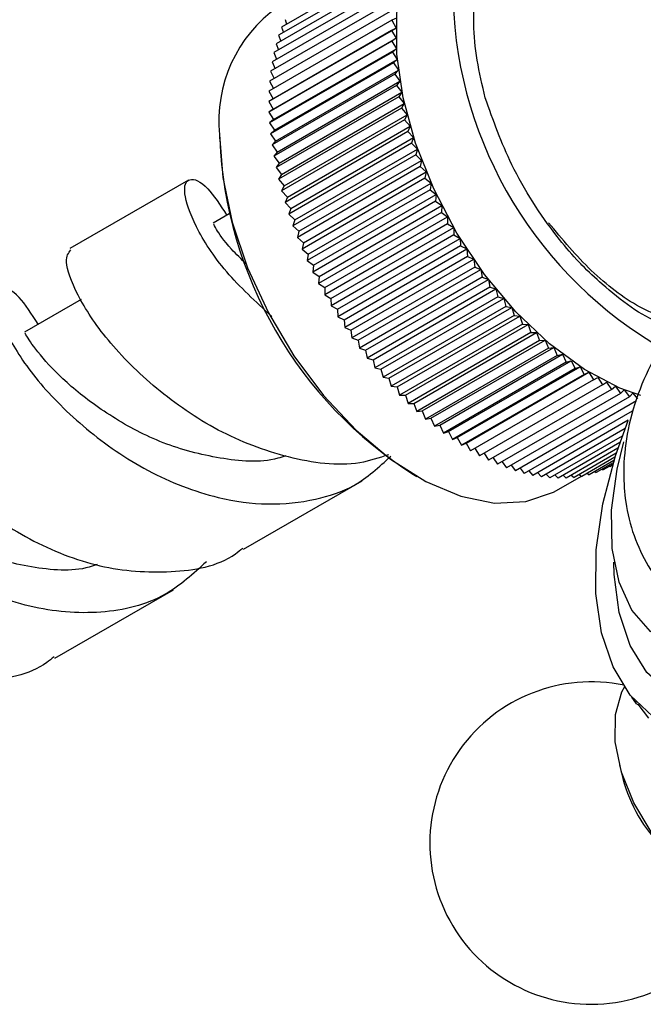
# Model space of a CAD drawing. Units: millimetres. Extents: x 5 to 995, y 5 to 995.
# Drawn here: x 803 to 816, y 225 to 245 of the extents above; entities that cross this region are included whole.
import ezdxf

# ---------------------------------------------------------------- set-up
doc = ezdxf.new("R2010")
doc.units = ezdxf.units.MM

msp = doc.modelspace()

# ---------------------------------------------------------------- linework, layer by layer
at = {"color": 7, "linetype": 'Continuous', "lineweight": 25}
for p, q in [((810.902, 246.263), (808.427, 244.834)), ((810.842, 246.098), (808.367, 244.67)), ((810.79, 245.927), (808.315, 244.498)), ((810.745, 245.748), (808.27, 244.32)), ((810.708, 245.563), (808.233, 244.134)), ((810.68, 245.372), (808.205, 243.943)), ((810.659, 245.174), (808.185, 243.745)), ((808.495, 244.99), (808.524, 244.89)), ((810.74, 245.015), (810.647, 244.971)), ((810.647, 244.971), (808.172, 243.542)), ((808.257, 243.385), (810.732, 244.814)), ((808.427, 244.834), (808.462, 244.725)), ((810.732, 244.814), (810.643, 244.763)), ((810.647, 244.971), (810.732, 244.814)), ((810.643, 244.763), (808.168, 243.334)), ((808.257, 243.179), (810.732, 244.608)), ((808.367, 244.67), (808.408, 244.552)), ((810.643, 244.763), (810.732, 244.608)), ((810.732, 244.608), (810.647, 244.549)), ((810.647, 244.549), (808.172, 243.121)), ((808.265, 242.969), (810.74, 244.397)), ((808.315, 244.498), (808.363, 244.373)), ((810.647, 244.549), (810.74, 244.397)), ((810.74, 244.397), (810.659, 244.332)), ((810.659, 244.332), (808.185, 242.903)), ((808.27, 244.32), (808.325, 244.187)), ((810.659, 244.332), (810.756, 244.183)), ((810.68, 244.111), (808.205, 242.682)), ((808.233, 244.134), (808.296, 243.995)), ((808.281, 242.754), (810.756, 244.183)), ((810.756, 244.183), (810.68, 244.111)), ((810.68, 244.111), (810.78, 243.965)), ((808.205, 243.943), (808.274, 243.797)), ((810.708, 243.886), (808.233, 242.458)), ((808.305, 242.536), (810.78, 243.965)), ((810.78, 243.965), (810.708, 243.886)), ((810.708, 243.886), (810.812, 243.744)), ((808.185, 243.745), (808.262, 243.594)), ((810.745, 243.659), (808.27, 242.23)), ((808.337, 242.315), (810.812, 243.744)), ((810.812, 243.744), (810.745, 243.659)), ((810.745, 243.659), (810.852, 243.52)), ((808.172, 243.542), (808.257, 243.385)), ((810.79, 243.429), (808.315, 242)), ((808.377, 242.091), (810.852, 243.52)), ((810.852, 243.52), (810.79, 243.429)), ((810.79, 243.429), (810.899, 243.294)), ((808.257, 243.385), (808.168, 243.334)), ((808.168, 243.334), (808.257, 243.179)), ((810.842, 243.197), (808.367, 241.768)), ((808.424, 241.865), (810.899, 243.294)), ((810.899, 243.294), (810.842, 243.197)), ((810.842, 243.197), (810.954, 243.066)), ((808.257, 243.179), (808.172, 243.121)), ((808.172, 243.121), (808.265, 242.969)), ((808.48, 241.637), (810.954, 243.066)), ((810.954, 243.066), (810.902, 242.963)), ((808.265, 242.969), (808.185, 242.903)), ((808.185, 242.903), (808.281, 242.754)), ((810.902, 242.963), (808.427, 241.534)), ((808.542, 241.408), (811.017, 242.836)), ((810.902, 242.963), (811.017, 242.836)), ((811.017, 242.836), (810.97, 242.728)), ((807.178, 242.66), (807.178, 242.579)), ((808.281, 242.754), (808.205, 242.682)), ((808.205, 242.682), (808.305, 242.536)), ((810.97, 242.728), (808.495, 241.3)), ((808.612, 241.178), (811.087, 242.606)), ((810.97, 242.728), (811.087, 242.606)), ((811.087, 242.606), (811.046, 242.493)), ((808.305, 242.536), (808.233, 242.458)), ((808.233, 242.458), (808.337, 242.315)), ((811.046, 242.493), (808.571, 241.064)), ((811.046, 242.493), (811.165, 242.376)), ((808.337, 242.315), (808.27, 242.23)), ((808.27, 242.23), (808.377, 242.091)), ((811.129, 242.257), (808.654, 240.829)), ((808.69, 240.947), (811.165, 242.376)), ((811.165, 242.376), (811.129, 242.257)), ((811.129, 242.257), (811.249, 242.146)), ((808.377, 242.091), (808.315, 242)), ((811.219, 242.022), (808.744, 240.593)), ((808.775, 240.717), (811.249, 242.146)), ((811.249, 242.146), (811.219, 242.022)), ((811.219, 242.022), (811.341, 241.916)), ((808.315, 242), (808.424, 241.865)), ((808.424, 241.865), (808.367, 241.768)), ((808.866, 240.487), (811.341, 241.916)), ((811.341, 241.916), (811.316, 241.788)), ((806.547, 241.745), (804.16, 240.367)), ((808.367, 241.768), (808.48, 241.637)), ((808.48, 241.637), (808.427, 241.534)), ((811.316, 241.788), (808.841, 240.359)), ((808.964, 240.258), (811.439, 241.687)), ((811.316, 241.788), (811.439, 241.687)), ((811.439, 241.687), (811.42, 241.555)), ((808.427, 241.534), (808.542, 241.408)), ((811.42, 241.555), (808.945, 240.126)), ((809.069, 240.031), (811.544, 241.46)), ((811.42, 241.555), (811.544, 241.46)), ((811.544, 241.46), (811.53, 241.323)), ((808.542, 241.408), (808.495, 241.3)), ((808.495, 241.3), (808.612, 241.178)), ((811.53, 241.323), (809.055, 239.894)), ((809.181, 239.806), (811.655, 241.234)), ((811.53, 241.323), (811.655, 241.234)), ((811.655, 241.234), (811.647, 241.094)), ((807.371, 241.066), (807.047, 240.879)), ((808.612, 241.178), (808.571, 241.064)), ((808.571, 241.064), (808.69, 240.947)), ((811.647, 241.094), (809.172, 239.665)), ((811.647, 241.094), (811.773, 241.011)), ((808.69, 240.947), (808.654, 240.829)), ((808.654, 240.829), (808.775, 240.717)), ((811.77, 240.867), (809.295, 239.439)), ((809.298, 239.583), (811.773, 241.011)), ((811.773, 241.011), (811.77, 240.867)), ((811.77, 240.867), (811.896, 240.791)), ((808.775, 240.717), (808.744, 240.593)), ((809.421, 239.362), (811.896, 240.791)), ((811.899, 240.644), (809.424, 239.215)), ((811.896, 240.791), (811.899, 240.644)), ((811.899, 240.644), (812.025, 240.574)), ((808.744, 240.593), (808.866, 240.487)), ((808.866, 240.487), (808.841, 240.359)), ((809.55, 239.145), (812.025, 240.574)), ((812.034, 240.424), (809.559, 238.995)), ((812.025, 240.574), (812.034, 240.424)), ((812.034, 240.424), (812.16, 240.361)), ((808.841, 240.359), (808.964, 240.258)), ((808.964, 240.258), (808.945, 240.126)), ((809.685, 238.932), (812.16, 240.361)), ((812.16, 240.361), (812.174, 240.208)), ((808.945, 240.126), (809.069, 240.031)), ((809.069, 240.031), (809.055, 239.894)), ((812.174, 240.208), (809.699, 238.779)), ((809.824, 238.723), (812.299, 240.152)), ((812.174, 240.208), (812.299, 240.152)), ((812.299, 240.152), (812.319, 239.997)), ((809.055, 239.894), (809.181, 239.806)), ((812.319, 239.997), (809.844, 238.568)), ((809.969, 238.519), (812.444, 239.947)), ((812.319, 239.997), (812.444, 239.947)), ((812.444, 239.947), (812.469, 239.79)), ((809.181, 239.806), (809.172, 239.665)), ((809.172, 239.665), (809.298, 239.583)), ((812.469, 239.79), (809.994, 238.361)), ((810.118, 238.319), (812.593, 239.748)), ((812.469, 239.79), (812.593, 239.748)), ((812.593, 239.748), (812.624, 239.589)), ((809.298, 239.583), (809.295, 239.439)), ((809.295, 239.439), (809.421, 239.362)), ((812.624, 239.589), (810.149, 238.16)), ((810.271, 238.125), (812.746, 239.554)), ((812.624, 239.589), (812.746, 239.554)), ((812.746, 239.554), (812.782, 239.393)), ((804.385, 239.342), (803.246, 238.685)), ((809.421, 239.362), (809.424, 239.215)), ((812.782, 239.393), (810.307, 237.964)), ((810.428, 237.937), (812.903, 239.365)), ((812.782, 239.393), (812.903, 239.365)), ((812.903, 239.365), (812.945, 239.204)), ((809.424, 239.215), (809.55, 239.145)), ((809.55, 239.145), (809.559, 238.995)), ((812.945, 239.204), (810.47, 237.775)), ((810.589, 237.754), (813.064, 239.183)), ((812.945, 239.204), (813.064, 239.183)), ((813.064, 239.183), (813.111, 239.021)), ((809.559, 238.995), (809.685, 238.932)), ((809.685, 238.932), (809.699, 238.779)), ((813.111, 239.021), (810.636, 237.592)), ((810.753, 237.578), (813.228, 239.007)), ((813.28, 238.844), (810.805, 237.416)), ((810.92, 237.41), (813.395, 238.838)), ((813.111, 239.021), (813.228, 239.007)), ((813.228, 239.007), (813.28, 238.844)), ((813.28, 238.844), (813.395, 238.838)), ((813.395, 238.838), (813.452, 238.675)), ((809.699, 238.779), (809.824, 238.723)), ((809.824, 238.723), (809.844, 238.568)), ((813.452, 238.675), (810.978, 237.247)), ((811.09, 237.248), (813.565, 238.677)), ((813.452, 238.675), (813.565, 238.677)), ((813.565, 238.677), (813.627, 238.514)), ((809.844, 238.568), (809.969, 238.519)), ((809.969, 238.519), (809.994, 238.361)), ((813.627, 238.514), (811.152, 237.085)), ((811.262, 237.094), (813.737, 238.522)), ((813.627, 238.514), (813.737, 238.522)), ((813.737, 238.522), (813.804, 238.36)), ((809.994, 238.361), (810.118, 238.319)), ((810.118, 238.319), (810.149, 238.16)), ((813.804, 238.36), (811.329, 236.932)), ((811.436, 236.947), (813.911, 238.376)), ((811.612, 236.809), (814.087, 238.238)), ((813.804, 238.36), (813.911, 238.376)), ((813.911, 238.376), (813.983, 238.215)), ((813.983, 238.215), (814.087, 238.238)), ((814.087, 238.238), (814.163, 238.078)), ((810.149, 238.16), (810.271, 238.125)), ((810.271, 238.125), (810.307, 237.964)), ((813.983, 238.215), (811.508, 236.786)), ((814.163, 238.078), (811.688, 236.649)), ((811.789, 236.679), (814.264, 238.108)), ((814.163, 238.078), (814.264, 238.108)), ((814.264, 238.108), (814.344, 237.95)), ((810.307, 237.964), (810.428, 237.937)), ((810.428, 237.937), (810.47, 237.775)), ((814.344, 237.95), (811.87, 236.521)), ((811.966, 236.558), (814.441, 237.987)), ((812.145, 236.446), (814.62, 237.875)), ((814.344, 237.95), (814.441, 237.987)), ((814.441, 237.987), (814.526, 237.83)), ((814.526, 237.83), (814.62, 237.875)), ((814.62, 237.875), (814.709, 237.72)), ((810.47, 237.775), (810.589, 237.754)), ((810.589, 237.754), (810.636, 237.592)), ((814.526, 237.83), (812.052, 236.402)), ((814.709, 237.72), (812.234, 236.292)), ((814.709, 237.72), (814.798, 237.772)), ((814.798, 237.772), (814.891, 237.62)), ((814.891, 237.62), (814.976, 237.678)), ((814.976, 237.678), (815.073, 237.529)), ((810.636, 237.592), (810.753, 237.578)), ((810.753, 237.578), (810.805, 237.416)), ((814.891, 237.62), (812.416, 236.191)), ((815.073, 237.529), (812.598, 236.1)), ((815.255, 237.448), (812.78, 236.019)), ((815.073, 237.529), (815.154, 237.594)), ((815.154, 237.594), (815.255, 237.448)), ((815.255, 237.448), (815.331, 237.519)), ((815.331, 237.519), (815.435, 237.377)), ((815.435, 237.377), (815.507, 237.455)), ((815.507, 237.455), (815.598, 237.336)), ((810.805, 237.416), (810.92, 237.41)), ((810.92, 237.41), (810.978, 237.247)), ((810.978, 237.247), (811.09, 237.248)), ((811.09, 237.248), (811.152, 237.085)), ((815.435, 237.377), (812.96, 235.948)), ((815.581, 237.297), (813.139, 235.887)), ((811.152, 237.085), (811.262, 237.094)), ((811.262, 237.094), (811.329, 236.932)), ((815.491, 237.092), (813.316, 235.836)), ((811.329, 236.932), (811.436, 236.947)), ((811.436, 236.947), (811.508, 236.786)), ((815.413, 236.906), (813.49, 235.796)), ((811.508, 236.786), (811.612, 236.809)), ((811.612, 236.809), (811.688, 236.649)), ((811.688, 236.649), (811.789, 236.679)), ((811.789, 236.679), (811.87, 236.521)), ((815.347, 236.739), (813.663, 235.766)), ((811.87, 236.521), (811.966, 236.558)), ((811.966, 236.558), (812.052, 236.402)), ((812.052, 236.402), (812.145, 236.446)), ((812.145, 236.446), (812.234, 236.292)), ((815.291, 236.589), (813.832, 235.747)), ((815.243, 236.457), (813.998, 235.738)), ((812.323, 236.343), (812.416, 236.191)), ((815.204, 236.342), (814.161, 235.74)), ((812.506, 236.243), (812.598, 236.1)), ((812.688, 236.152), (812.78, 236.019)), ((812.87, 236.071), (812.96, 235.948)), ((815.171, 236.244), (814.319, 235.752)), ((815.145, 236.162), (814.474, 235.775)), ((815.124, 236.097), (814.624, 235.809)), ((815.109, 236.049), (814.769, 235.852)), ((813.051, 236.001), (813.139, 235.887)), ((813.231, 235.94), (813.316, 235.836)), ((813.409, 235.89), (813.49, 235.796)), ((813.586, 235.851), (813.663, 235.766)), ((814.738, 235.874), (814.769, 235.852)), ((814.887, 235.921), (814.909, 235.907)), ((815.1, 236.017), (814.909, 235.907)), ((815.032, 235.978), (815.044, 235.971)), ((815.095, 236), (815.044, 235.971)), ((807.66, 234.305), (810.047, 235.683)), ((811.084, 235.812), (811.155, 235.771)), ((813.76, 235.822), (813.832, 235.747)), ((813.931, 235.804), (813.998, 235.738)), ((813.968, 235.493), (814.467, 235.781)), ((814.099, 235.797), (814.161, 235.74)), ((814.265, 235.8), (814.319, 235.752)), ((814.426, 235.814), (814.474, 235.775)), ((814.584, 235.839), (814.624, 235.809)), ((803.859, 232.111), (806.246, 233.488)), ((815.577, 231.187), (815.484, 231.327)), ((815.577, 231.187), (815.56, 231.24)), ((815.577, 231.187), (815.628, 231.165)), ((815.828, 230.901), (815.613, 231.184)), ((815.234, 229.958), (815.305, 229.681))]:
    msp.add_line(p, q, dxfattribs=at)
at = {"color": 7, "linetype": 'Continuous', "lineweight": 25, "flags": 128}
for points in [[(815.666, 237.405), (815.243, 237.556), (814.53, 237.93), (813.824, 238.448), (813.146, 239.094), (812.518, 239.847), (811.96, 240.682), (811.491, 241.573), (811.125, 242.491), (810.875, 243.407), (810.747, 244.291), (810.747, 245.114), (810.875, 245.851), (811.125, 246.477), (811.491, 246.973), (811.897, 247.287)], [(807.178, 242.66), (807.242, 241.803), (807.432, 240.9), (807.741, 239.979), (808.16, 239.071), (808.676, 238.205), (809.271, 237.408), (809.927, 236.705), (810.622, 236.121), (811.334, 235.673), (812.041, 235.375), (812.719, 235.238), (813.347, 235.266), (813.904, 235.457), (813.968, 235.493)], [(821.855, 240.285), (822.057, 239.661), (822.133, 238.935), (822.082, 238.131), (821.905, 237.28), (821.609, 236.412), (821.203, 235.559), (820.704, 234.752), (820.128, 234.018), (819.498, 233.386), (818.834, 232.878), (818.162, 232.513), (817.506, 232.302), (816.89, 232.255), (816.335, 232.373), (815.862, 232.651), (815.487, 233.08), (815.226, 233.644), (815.086, 234.322), (815.073, 235.091), (815.188, 235.922), (815.326, 236.471)], [(815.909, 230.932), (815.454, 231.363), (815.105, 231.932), (814.87, 232.623), (814.756, 233.417), (814.766, 234.292), (814.9, 235.225), (815.154, 236.191), (815.411, 236.9)], [(818.668, 228.567), (818.6, 228.126), (818.405, 227.73), (818.098, 227.479), (817.703, 227.39), (817.248, 227.47), (816.767, 227.714), (816.297, 228.103), (815.871, 228.608), (815.522, 229.192), (815.275, 229.812), (815.148, 230.422), (815.152, 230.975), (815.285, 231.433), (815.346, 231.54)]]:
    msp.add_lwpolyline(points, dxfattribs=at)
at = {"color": 8, "linetype": 'Continuous', "lineweight": 25, "flags": 128}
msp.add_lwpolyline([(823.082, 240.494), (823.304, 239.829), (823.403, 239.061), (823.377, 238.213), (823.226, 237.31), (822.954, 236.381), (822.571, 235.453), (822.087, 234.555), (821.518, 233.714), (820.88, 232.955), (820.193, 232.302), (819.478, 231.775), (818.756, 231.389), (818.05, 231.156), (817.381, 231.083), (816.769, 231.173), (816.234, 231.422), (815.79, 231.824), (815.452, 232.365), (815.23, 233.03), (815.131, 233.799), (815.125, 234.048)], dxfattribs=at)
at = {"color": 7, "linetype": 'Continuous', "lineweight": 25}
for centre, radius, start, end in [((809.977, 242.945), 2.814, 125.501, 185.8112), ((820.29, 245.653), 8.414, 181.8917, 240.3146), ((815.616, 242.939), 8.445, 182.4448, 237.5499), ((814.664, 228.381), 3.25, 78.2149, 210.8783), ((818.288, 230.473), 3.086, 194.8652, 225.1295), ((814.664, 228.381), 3.25, 210.8783, 342.2886)]:
    msp.add_arc(centre, radius, start, end, dxfattribs=at)
for points, knots in [([(812.53, 243.408), (812.47, 243.663), (812.287, 244.432), (812.275, 245.626), (812.656, 246.738), (813.398, 247.411), (814.4, 247.567), (815.272, 247.3), (815.756, 247.017), (815.858, 246.957)], [0, 0, 0, 0, 0.087888, 0.265446, 0.441493, 0.614231, 0.786959, 0.954913, 1, 1, 1, 1]), ([(814.48, 240.032), (814.445, 240.069), (814.273, 240.253), (813.752, 240.875), (813.04, 241.977), (812.692, 242.954), (812.53, 243.408)], [0, 0, 0, 0, 0.039824, 0.199413, 0.628414, 1, 1, 1, 1]), ([(808.23, 238.996), (807.905, 239.298), (807.233, 239.921), (806.653, 240.848), (806.422, 241.546), (806.532, 241.827), (806.893, 241.698), (807.19, 241.242), (807.323, 241.038)], [0, 0, 0, 0, 0.1631766, 0.3370131, 0.5108496, 0.6863257, 0.8597098, 1, 1, 1, 1]), ([(807.722, 240.052), (807.614, 240.156), (807.304, 240.457), (807.085, 240.801), (807.068, 240.841), (807.06, 240.86)], [0, 0, 0, 0, 0.2210379, 0.6371075, 1, 1, 1, 1]), ([(816.402, 238.871), (816.148, 238.964), (815.569, 239.177), (814.653, 239.876), (814.086, 240.555), (813.806, 240.89)], [0, 0, 0, 0, 0.282793, 0.645779, 1, 1, 1, 1]), ([(820.694, 240.452), (820.5, 240.513), (820.098, 240.64), (819.455, 240.664), (818.805, 240.571), (818.173, 240.353), (817.562, 240.015), (816.979, 239.553), (816.446, 238.974), (815.987, 238.293), (815.626, 237.535), (815.393, 236.747), (815.325, 236.173), (815.318, 235.683), (815.351, 235.216), (815.504, 234.58), (815.797, 233.966), (816.141, 233.483), (816.422, 233.256), (816.53, 233.168)], [0, 0, 0, 0, 0.0544368, 0.1133722, 0.1719265, 0.2316215, 0.2939834, 0.3600402, 0.4294077, 0.5002635, 0.5724126, 0.6468655, 0.7155902, 0.726661, 0.7790887, 0.8420636, 0.9029049, 0.9626886, 1, 1, 1, 1]), ([(810.58, 236.211), (810.389, 236.148), (809.771, 235.942), (808.555, 236.114), (807.127, 236.651), (805.861, 237.535), (804.874, 238.528), (804.267, 239.462), (804.03, 240.16), (804.132, 240.283), (804.179, 240.341)], [0, 0, 0, 0, 0.060795, 0.197855, 0.334915, 0.470918, 0.608562, 0.744919, 0.881277, 1, 1, 1, 1]), ([(816.35, 238.795), (816.253, 238.818), (815.779, 238.929), (815.119, 239.423), (814.614, 239.904), (814.48, 240.032)], [0, 0, 0, 0, 0.159188, 0.776949, 1, 1, 1, 1]), ([(803.522, 238.844), (803.389, 239.048), (803.092, 239.504), (802.731, 239.633), (802.623, 239.352), (802.848, 238.653), (803.461, 237.71), (804.447, 236.718), (805.711, 235.839), (807.001, 235.339), (808.156, 235.178), (809.084, 235.28), (809.949, 235.559), (810.389, 235.963), (810.625, 236.18)], [0, 0, 0, 0, 0.076574, 0.171211, 0.266989, 0.361873, 0.456757, 0.552536, 0.647173, 0.742546, 0.808525, 0.875032, 0.933099, 1, 1, 1, 1]), ([(808.509, 236.19), (808.456, 236.172), (808.049, 236.035), (807.179, 236.115), (806.027, 236.409), (804.985, 236.967), (804.145, 237.594), (803.576, 238.185), (803.278, 238.609), (803.265, 238.648), (803.259, 238.666)], [0, 0, 0, 0, 0.021219, 0.164093, 0.306967, 0.448535, 0.59213, 0.734137, 0.876143, 1, 1, 1, 1]), ([(800.378, 238.147), (800.331, 238.089), (800.229, 237.966), (800.466, 237.268), (801.073, 236.334), (802.061, 235.339), (803.323, 234.464), (804.766, 233.895), (806.2, 233.802), (807.201, 233.967), (807.594, 234.292), (807.642, 234.331)], [0, 0, 0, 0, 0.108509, 0.233136, 0.357763, 0.483565, 0.607868, 0.733136, 0.858405, 0.982707, 1, 1, 1, 1]), ([(804.708, 233.996), (804.656, 233.978), (804.248, 233.841), (803.378, 233.921), (802.227, 234.214), (801.182, 234.776), (800.355, 235.39), (799.855, 235.905), (799.729, 236.082), (799.691, 236.134)], [0, 0, 0, 0, 0.02674, 0.206788, 0.386836, 0.565237, 0.746194, 0.925148, 1, 1, 1, 1]), ([(806.911, 234.054), (806.648, 233.813), (806.051, 233.266), (804.797, 232.966), (803.35, 233.083), (801.903, 233.648), (800.672, 234.516), (799.909, 235.224), (799.696, 235.546), (799.684, 235.564)], [0, 0, 0, 0, 0.134289, 0.304472, 0.475978, 0.647484, 0.817668, 0.989904, 1, 1, 1, 1]), ([(803.841, 232.137), (803.793, 232.097), (803.4, 231.773), (802.401, 231.612), (801.396, 231.664), (800.871, 231.804), (800.825, 231.816)], [0, 0, 0, 0, 0.061994, 0.507617, 0.956704, 1, 1, 1, 1])]:
    msp.add_open_spline(points, degree=3, knots=knots, dxfattribs=at)

doc.saveas('drawing.dxf')
